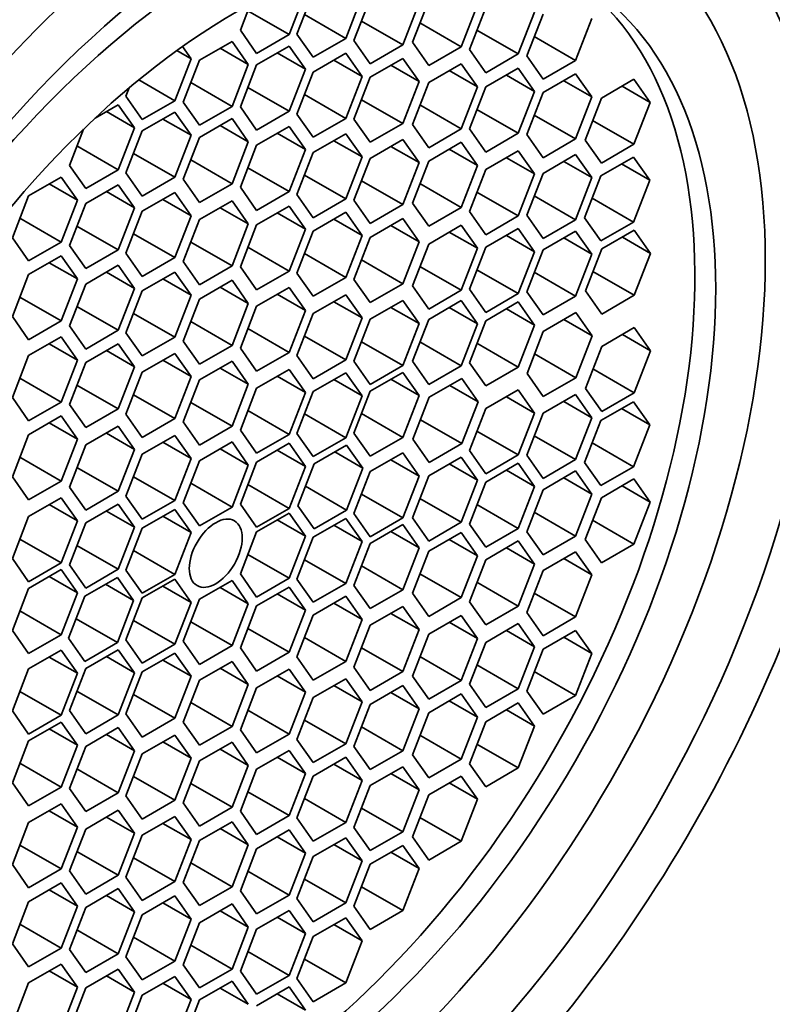
# Model space of a CAD drawing. Units: millimetres. Extents: x 0 to 1478, y 0 to 1758.
# Drawn here: x 1110 to 1119, y 550 to 562 of the extents above; entities that cross this region are included whole.
import ezdxf
from ezdxf import colors
from ezdxf.entities.mleader import LeaderData, LeaderLine
from ezdxf.math import Vec2, Vec3

# ---------------------------------------------------------------- set-up
doc = ezdxf.new("R2010")
doc.units = ezdxf.units.MM
doc.layers.add('DV6_Défaut', color=7, linetype='Continuous')
doc.layers.add('Défaut', color=7, linetype='Continuous')

# ---------------------------------------------------------------- blocks, each defined once
blk = doc.blocks.new('_DOT')
at = {"color": 0}
blk.add_line((0, 0), (-1, 0), dxfattribs=at)
at = {"color": 0, "const_width": 0.333}
blk.add_lwpolyline([(-0.1665, 0, 1), (0.1665, 0, 1)], format="xyb", close=True, dxfattribs=at)
blk = doc.blocks.new('SE5')
at = {"layer": 'DV6_Défaut', "color": 7, "linetype": 'Continuous', "lineweight": 35}
for p, q in [((1112.913, 561.842), (1113.117, 562.369)), ((1113.215, 562.375), (1113.01, 561.849)), ((1112.429, 562.229), (1112.301, 561.897)), ((1113.623, 561.795), (1113.827, 562.321)), ((1113.93, 562.295), (1113.726, 561.769)), ((1114.339, 561.714), (1114.543, 562.24)), ((1114.663, 562.272), (1114.459, 561.746)), ((1112.396, 562.141), (1112.913, 561.842)), ((1115.071, 561.691), (1115.275, 562.217)), ((1115.379, 562.181), (1115.175, 561.654)), ((1115.787, 561.6), (1115.991, 562.126)), ((1116.098, 562.101), (1115.894, 561.575)), ((1113.105, 562.093), (1113.623, 561.795)), ((1113.821, 562.013), (1114.339, 561.714)), ((1114.554, 561.99), (1115.071, 561.691)), ((1116.506, 561.52), (1116.71, 562.046)), ((1112.301, 561.897), (1112.505, 561.607)), ((1115.269, 561.899), (1115.787, 561.6)), ((1112.196, 561.758), (1111.788, 561.523)), ((1112.4, 561.468), (1112.196, 561.758)), ((1112.505, 561.607), (1112.913, 561.842)), ((1113.01, 561.849), (1113.215, 561.559)), ((1113.215, 561.559), (1113.623, 561.795)), ((1113.726, 561.769), (1113.93, 561.478)), ((1114.459, 561.746), (1114.663, 561.455)), ((1115.988, 561.819), (1116.506, 561.52)), ((1111.504, 561.643), (1111.683, 561.54)), ((1111.683, 561.54), (1111.575, 561.694)), ((1112.046, 561.672), (1112.4, 561.468)), ((1112.913, 561.698), (1112.505, 561.463)), ((1112.764, 561.612), (1113.117, 561.408)), ((1113.117, 561.408), (1112.913, 561.698)), ((1113.623, 561.608), (1113.215, 561.372)), ((1113.827, 561.317), (1113.623, 561.608)), ((1113.93, 561.478), (1114.339, 561.714)), ((1114.663, 561.455), (1115.071, 561.691)), ((1115.175, 561.654), (1115.379, 561.364)), ((1111.479, 561.014), (1111.683, 561.54)), ((1111.788, 561.523), (1111.584, 560.996)), ((1113.473, 561.521), (1113.827, 561.317)), ((1114.339, 561.544), (1113.93, 561.308)), ((1114.543, 561.253), (1114.339, 561.544)), ((1115.379, 561.364), (1115.787, 561.6)), ((1115.894, 561.575), (1116.098, 561.284)), ((1116.098, 561.284), (1116.506, 561.52)), ((1112.196, 560.942), (1112.4, 561.468)), ((1112.505, 561.463), (1112.301, 560.937)), ((1112.913, 560.882), (1113.117, 561.408)), ((1113.215, 561.372), (1113.01, 560.846)), ((1114.189, 561.458), (1114.543, 561.253)), ((1115.071, 561.478), (1114.663, 561.242)), ((1114.922, 561.391), (1115.275, 561.187)), ((1115.275, 561.187), (1115.071, 561.478)), ((1115.787, 561.422), (1115.379, 561.186)), ((1115.991, 561.131), (1115.787, 561.422)), ((1111.026, 561.275), (1111.479, 561.014)), ((1111.678, 561.241), (1112.196, 560.942)), ((1113.623, 560.791), (1113.827, 561.317)), ((1113.93, 561.308), (1113.726, 560.782)), ((1114.339, 560.727), (1114.543, 561.253)), ((1114.663, 561.242), (1114.459, 560.716)), ((1115.638, 561.335), (1115.991, 561.131)), ((1116.506, 561.351), (1116.098, 561.115)), ((1116.357, 561.265), (1116.71, 561.061)), ((1116.71, 561.061), (1116.506, 561.351)), ((1117.238, 561.283), (1116.83, 561.047)), ((1117.442, 560.993), (1117.238, 561.283)), ((1110.908, 561.177), (1110.866, 561.069)), ((1112.396, 561.181), (1112.913, 560.882)), ((1115.071, 560.661), (1115.275, 561.187)), ((1115.379, 561.186), (1115.175, 560.66)), ((1115.787, 560.605), (1115.991, 561.131)), ((1116.098, 561.115), (1115.894, 560.589)), ((1117.088, 561.197), (1117.442, 560.993)), ((1110.866, 561.069), (1111.07, 560.778)), ((1111.07, 560.778), (1111.479, 561.014)), ((1111.584, 560.996), (1111.788, 560.706)), ((1113.105, 561.09), (1113.623, 560.791)), ((1113.821, 561.026), (1114.339, 560.727)), ((1116.506, 560.535), (1116.71, 561.061)), ((1116.83, 561.047), (1116.625, 560.521)), ((1117.238, 560.467), (1117.442, 560.993)), ((1110.769, 560.963), (1110.478, 560.795)), ((1110.62, 560.877), (1110.973, 560.673)), ((1110.973, 560.673), (1110.769, 560.963)), ((1111.479, 560.87), (1111.07, 560.634)), ((1111.683, 560.58), (1111.479, 560.87)), ((1111.788, 560.706), (1112.196, 560.942)), ((1112.301, 560.937), (1112.505, 560.646)), ((1112.505, 560.646), (1112.913, 560.882)), ((1114.554, 560.96), (1115.071, 560.661)), ((1115.269, 560.904), (1115.787, 560.605)), ((1111.329, 560.784), (1111.683, 560.58)), ((1112.196, 560.79), (1111.788, 560.554)), ((1112.4, 560.499), (1112.196, 560.79)), ((1113.01, 560.846), (1113.215, 560.555)), ((1113.215, 560.555), (1113.623, 560.791)), ((1113.726, 560.782), (1113.93, 560.492)), ((1115.988, 560.834), (1116.506, 560.535)), ((1116.72, 560.765), (1117.238, 560.467)), ((1110.334, 560.658), (1110.157, 560.202)), ((1110.769, 560.147), (1110.973, 560.673)), ((1111.07, 560.634), (1110.866, 560.108)), ((1112.046, 560.703), (1112.4, 560.499)), ((1112.913, 560.691), (1112.505, 560.455)), ((1113.117, 560.401), (1112.913, 560.691)), ((1113.93, 560.492), (1114.339, 560.727)), ((1114.459, 560.716), (1114.663, 560.425)), ((1114.663, 560.425), (1115.071, 560.661)), ((1115.175, 560.66), (1115.379, 560.37)), ((1111.479, 560.054), (1111.683, 560.58)), ((1111.788, 560.554), (1111.584, 560.028)), ((1112.196, 559.973), (1112.4, 560.499)), ((1112.764, 560.605), (1113.117, 560.401)), ((1113.623, 560.599), (1113.215, 560.363)), ((1113.473, 560.512), (1113.827, 560.308)), ((1113.827, 560.308), (1113.623, 560.599)), ((1114.339, 560.527), (1113.93, 560.291)), ((1114.543, 560.237), (1114.339, 560.527)), ((1115.379, 560.37), (1115.787, 560.605)), ((1115.894, 560.589), (1116.098, 560.299)), ((1116.098, 560.299), (1116.506, 560.535)), ((1116.625, 560.521), (1116.83, 560.231)), ((1110.251, 560.446), (1110.769, 560.147)), ((1112.505, 560.455), (1112.301, 559.929)), ((1112.913, 559.875), (1113.117, 560.401)), ((1114.189, 560.441), (1114.543, 560.237)), ((1115.071, 560.492), (1114.663, 560.256)), ((1114.922, 560.406), (1115.275, 560.202)), ((1115.275, 560.202), (1115.071, 560.492)), ((1115.787, 560.386), (1115.379, 560.15)), ((1115.991, 560.095), (1115.787, 560.386)), ((1116.83, 560.231), (1117.238, 560.467)), ((1110.961, 560.353), (1111.479, 560.054)), ((1111.678, 560.272), (1112.196, 559.973)), ((1113.215, 560.363), (1113.01, 559.837)), ((1113.623, 559.782), (1113.827, 560.308)), ((1113.93, 560.291), (1113.726, 559.765)), ((1114.663, 560.256), (1114.459, 559.73)), ((1115.638, 560.299), (1115.991, 560.095)), ((1116.506, 560.339), (1116.098, 560.103)), ((1116.357, 560.253), (1116.71, 560.049)), ((1116.71, 560.049), (1116.506, 560.339)), ((1117.232, 560.307), (1116.823, 560.072)), ((1117.436, 560.017), (1117.232, 560.307)), ((1110.157, 560.202), (1110.361, 559.911)), ((1110.361, 559.911), (1110.769, 560.147)), ((1112.396, 560.173), (1112.913, 559.875)), ((1114.339, 559.711), (1114.543, 560.237)), ((1115.071, 559.676), (1115.275, 560.202)), ((1115.379, 560.15), (1115.175, 559.624)), ((1117.082, 560.221), (1117.436, 560.017)), ((1110.053, 560.056), (1109.645, 559.821)), ((1110.257, 559.766), (1110.053, 560.056)), ((1110.866, 560.108), (1111.07, 559.818)), ((1111.07, 559.818), (1111.479, 560.054)), ((1111.584, 560.028), (1111.788, 559.738)), ((1113.105, 560.081), (1113.623, 559.782)), ((1113.821, 560.009), (1114.339, 559.711)), ((1115.787, 559.569), (1115.991, 560.095)), ((1116.098, 560.103), (1115.894, 559.577)), ((1116.506, 559.522), (1116.71, 560.049)), ((1116.823, 560.072), (1116.619, 559.546)), ((1117.232, 559.491), (1117.436, 560.017)), ((1109.904, 559.97), (1110.257, 559.766)), ((1110.769, 559.96), (1110.361, 559.724)), ((1110.973, 559.67), (1110.769, 559.96)), ((1111.788, 559.738), (1112.196, 559.973)), ((1112.301, 559.929), (1112.505, 559.639)), ((1114.554, 559.975), (1115.071, 559.676)), ((1109.645, 559.821), (1109.441, 559.295)), ((1110.053, 559.24), (1110.257, 559.766)), ((1110.62, 559.874), (1110.973, 559.67)), ((1111.479, 559.863), (1111.07, 559.627)), ((1111.329, 559.776), (1111.683, 559.572)), ((1111.683, 559.572), (1111.479, 559.863)), ((1112.196, 559.759), (1111.788, 559.523)), ((1112.4, 559.468), (1112.196, 559.759)), ((1112.505, 559.639), (1112.913, 559.875)), ((1113.01, 559.837), (1113.215, 559.547)), ((1113.215, 559.547), (1113.623, 559.782)), ((1113.726, 559.765), (1113.93, 559.475)), ((1115.269, 559.868), (1115.787, 559.569)), ((1115.988, 559.821), (1116.506, 559.522)), ((1116.714, 559.79), (1117.232, 559.491)), ((1110.361, 559.724), (1110.157, 559.198)), ((1110.769, 559.143), (1110.973, 559.67)), ((1112.046, 559.672), (1112.4, 559.468)), ((1112.913, 559.693), (1112.505, 559.458)), ((1113.117, 559.403), (1112.913, 559.693)), ((1113.93, 559.475), (1114.339, 559.711)), ((1114.459, 559.73), (1114.663, 559.44)), ((1114.663, 559.44), (1115.071, 559.676)), ((1109.536, 559.539), (1110.053, 559.24)), ((1111.07, 559.627), (1110.866, 559.101)), ((1111.479, 559.046), (1111.683, 559.572)), ((1111.788, 559.523), (1111.584, 558.997)), ((1112.764, 559.607), (1113.117, 559.403)), ((1113.623, 559.615), (1113.215, 559.379)), ((1113.473, 559.528), (1113.827, 559.324)), ((1113.827, 559.324), (1113.623, 559.615)), ((1114.339, 559.535), (1113.93, 559.299)), ((1114.543, 559.244), (1114.339, 559.535)), ((1115.175, 559.624), (1115.379, 559.334)), ((1115.379, 559.334), (1115.787, 559.569)), ((1115.894, 559.577), (1116.098, 559.287)), ((1116.098, 559.287), (1116.506, 559.522)), ((1116.619, 559.546), (1116.823, 559.255)), ((1110.251, 559.442), (1110.769, 559.143)), ((1112.196, 558.942), (1112.4, 559.468)), ((1112.505, 559.458), (1112.301, 558.932)), ((1112.913, 558.877), (1113.117, 559.403)), ((1114.189, 559.449), (1114.543, 559.244)), ((1115.071, 559.453), (1114.663, 559.217)), ((1115.275, 559.163), (1115.071, 559.453)), ((1115.787, 559.411), (1115.379, 559.176)), ((1115.991, 559.121), (1115.787, 559.411)), ((1116.823, 559.255), (1117.232, 559.491)), ((1117.242, 559.39), (1116.834, 559.155)), ((1117.446, 559.1), (1117.242, 559.39)), ((1109.441, 559.295), (1109.645, 559.004)), ((1110.961, 559.345), (1111.479, 559.046)), ((1113.215, 559.379), (1113.01, 558.853)), ((1113.623, 558.798), (1113.827, 559.324)), ((1113.93, 559.299), (1113.726, 558.773)), ((1114.922, 559.367), (1115.275, 559.163)), ((1115.638, 559.325), (1115.991, 559.121)), ((1116.506, 559.38), (1116.098, 559.144)), ((1116.357, 559.294), (1116.71, 559.09)), ((1116.71, 559.09), (1116.506, 559.38)), ((1117.093, 559.304), (1117.446, 559.1)), ((1109.645, 559.004), (1110.053, 559.24)), ((1110.157, 559.198), (1110.361, 558.908)), ((1110.361, 558.908), (1110.769, 559.143)), ((1111.678, 559.241), (1112.196, 558.942)), ((1112.396, 559.176), (1112.913, 558.877)), ((1114.339, 558.718), (1114.543, 559.244)), ((1114.663, 559.217), (1114.459, 558.691)), ((1115.071, 558.637), (1115.275, 559.163)), ((1115.379, 559.176), (1115.175, 558.65)), ((1116.098, 559.144), (1115.894, 558.618)), ((1116.834, 559.155), (1116.63, 558.629)), ((1110.053, 559.07), (1109.645, 558.834)), ((1110.257, 558.779), (1110.053, 559.07)), ((1110.866, 559.101), (1111.07, 558.811)), ((1111.07, 558.811), (1111.479, 559.046)), ((1113.105, 559.097), (1113.623, 558.798)), ((1113.821, 559.017), (1114.339, 558.718)), ((1115.787, 558.595), (1115.991, 559.121)), ((1116.506, 558.564), (1116.71, 559.09)), ((1117.242, 558.574), (1117.446, 559.1)), ((1109.904, 558.983), (1110.257, 558.779)), ((1110.769, 558.951), (1110.361, 558.715)), ((1110.973, 558.661), (1110.769, 558.951)), ((1111.584, 558.997), (1111.788, 558.706)), ((1111.788, 558.706), (1112.196, 558.942)), ((1112.301, 558.932), (1112.505, 558.641)), ((1114.554, 558.935), (1115.071, 558.637)), ((1115.269, 558.894), (1115.787, 558.595)), ((1109.645, 558.834), (1109.441, 558.308)), ((1110.053, 558.253), (1110.257, 558.779)), ((1110.62, 558.865), (1110.973, 558.661)), ((1111.479, 558.865), (1111.07, 558.629)), ((1111.329, 558.779), (1111.683, 558.575)), ((1111.683, 558.575), (1111.479, 558.865)), ((1112.505, 558.641), (1112.913, 558.877)), ((1113.01, 558.853), (1113.215, 558.562)), ((1113.215, 558.562), (1113.623, 558.798)), ((1113.726, 558.773), (1113.93, 558.483)), ((1115.988, 558.863), (1116.506, 558.564)), ((1116.724, 558.873), (1117.242, 558.574)), ((1110.361, 558.715), (1110.157, 558.189)), ((1110.769, 558.135), (1110.973, 558.661)), ((1112.196, 558.762), (1111.788, 558.526)), ((1112.046, 558.676), (1112.4, 558.472)), ((1112.4, 558.472), (1112.196, 558.762)), ((1112.913, 558.673), (1112.505, 558.438)), ((1113.117, 558.383), (1112.913, 558.673)), ((1113.93, 558.483), (1114.339, 558.718)), ((1114.459, 558.691), (1114.663, 558.401)), ((1115.175, 558.65), (1115.379, 558.359)), ((1109.536, 558.552), (1110.053, 558.253)), ((1111.07, 558.629), (1110.866, 558.103)), ((1111.479, 558.048), (1111.683, 558.575)), ((1111.788, 558.526), (1111.584, 558)), ((1112.764, 558.587), (1113.117, 558.383)), ((1113.623, 558.58), (1113.215, 558.344)), ((1113.827, 558.29), (1113.623, 558.58)), ((1114.663, 558.401), (1115.071, 558.637)), ((1115.379, 558.359), (1115.787, 558.595)), ((1115.894, 558.618), (1116.098, 558.328)), ((1116.098, 558.328), (1116.506, 558.564)), ((1116.63, 558.629), (1116.834, 558.338)), ((1116.834, 558.338), (1117.242, 558.574)), ((1110.251, 558.433), (1110.769, 558.135)), ((1112.196, 557.946), (1112.4, 558.472)), ((1112.505, 558.438), (1112.301, 557.911)), ((1113.473, 558.494), (1113.827, 558.29)), ((1114.339, 558.509), (1113.93, 558.274)), ((1114.189, 558.423), (1114.543, 558.219)), ((1114.543, 558.219), (1114.339, 558.509)), ((1115.071, 558.508), (1114.663, 558.272)), ((1114.922, 558.421), (1115.275, 558.217)), ((1115.275, 558.217), (1115.071, 558.508)), ((1115.787, 558.491), (1115.379, 558.255)), ((1115.638, 558.404), (1115.991, 558.2)), ((1115.991, 558.2), (1115.787, 558.491)), ((1109.441, 558.308), (1109.645, 558.017)), ((1110.961, 558.347), (1111.479, 558.048)), ((1112.913, 557.857), (1113.117, 558.383)), ((1113.215, 558.344), (1113.01, 557.818)), ((1113.623, 557.763), (1113.827, 558.29)), ((1113.93, 558.274), (1113.726, 557.747)), ((1114.663, 558.272), (1114.459, 557.746)), ((1116.509, 558.357), (1116.101, 558.121)), ((1116.714, 558.066), (1116.509, 558.357)), ((1109.645, 558.017), (1110.053, 558.253)), ((1110.157, 558.189), (1110.361, 557.899)), ((1111.678, 558.245), (1112.196, 557.946)), ((1112.396, 558.156), (1112.913, 557.857)), ((1114.339, 557.693), (1114.543, 558.219)), ((1115.071, 557.691), (1115.275, 558.217)), ((1115.379, 558.255), (1115.175, 557.729)), ((1115.787, 557.674), (1115.991, 558.2)), ((1116.36, 558.27), (1116.714, 558.066)), ((1117.242, 558.169), (1116.834, 557.933)), ((1117.446, 557.879), (1117.242, 558.169)), ((1110.053, 558.053), (1109.645, 557.817)), ((1110.257, 557.762), (1110.053, 558.053)), ((1110.361, 557.899), (1110.769, 558.135)), ((1110.866, 558.103), (1111.07, 557.813)), ((1111.07, 557.813), (1111.479, 558.048)), ((1113.105, 558.062), (1113.623, 557.763)), ((1116.101, 558.121), (1115.897, 557.595)), ((1116.509, 557.54), (1116.714, 558.066)), ((1117.093, 558.083), (1117.446, 557.879)), ((1109.904, 557.967), (1110.257, 557.762)), ((1110.769, 557.967), (1110.361, 557.731)), ((1110.973, 557.676), (1110.769, 557.967)), ((1111.584, 558), (1111.788, 557.71)), ((1111.788, 557.71), (1112.196, 557.946)), ((1112.301, 557.911), (1112.505, 557.621)), ((1113.821, 557.992), (1114.339, 557.693)), ((1114.554, 557.99), (1115.071, 557.691)), ((1115.269, 557.973), (1115.787, 557.674)), ((1116.834, 557.933), (1116.63, 557.407)), ((1109.645, 557.817), (1109.441, 557.291)), ((1110.62, 557.881), (1110.973, 557.676)), ((1111.479, 557.845), (1111.07, 557.609)), ((1111.683, 557.555), (1111.479, 557.845)), ((1112.505, 557.621), (1112.913, 557.857)), ((1113.01, 557.818), (1113.215, 557.528)), ((1115.992, 557.839), (1116.509, 557.54)), ((1117.242, 557.353), (1117.446, 557.879)), ((1110.053, 557.236), (1110.257, 557.762)), ((1110.361, 557.731), (1110.157, 557.205)), ((1110.769, 557.15), (1110.973, 557.676)), ((1111.329, 557.759), (1111.683, 557.555)), ((1112.196, 557.748), (1111.788, 557.512)), ((1112.046, 557.662), (1112.4, 557.458)), ((1112.4, 557.458), (1112.196, 557.748)), ((1113.215, 557.528), (1113.623, 557.763)), ((1113.726, 557.747), (1113.93, 557.457)), ((1113.93, 557.457), (1114.339, 557.693)), ((1114.459, 557.746), (1114.663, 557.455)), ((1114.663, 557.455), (1115.071, 557.691)), ((1115.175, 557.729), (1115.379, 557.439)), ((1115.379, 557.439), (1115.787, 557.674)), ((1109.536, 557.535), (1110.053, 557.236)), ((1111.07, 557.609), (1110.866, 557.083)), ((1111.479, 557.028), (1111.683, 557.555)), ((1112.913, 557.645), (1112.505, 557.41)), ((1112.764, 557.559), (1113.117, 557.355)), ((1113.117, 557.355), (1112.913, 557.645)), ((1113.623, 557.603), (1113.215, 557.368)), ((1113.827, 557.313), (1113.623, 557.603)), ((1114.339, 557.608), (1113.93, 557.373)), ((1114.543, 557.318), (1114.339, 557.608)), ((1115.078, 557.531), (1114.67, 557.295)), ((1115.283, 557.24), (1115.078, 557.531)), ((1115.897, 557.595), (1116.101, 557.305)), ((1116.101, 557.305), (1116.509, 557.54)), ((1116.724, 557.651), (1117.242, 557.353)), ((1110.251, 557.449), (1110.769, 557.15)), ((1111.788, 557.512), (1111.584, 556.986)), ((1112.196, 556.932), (1112.4, 557.458)), ((1112.505, 557.41), (1112.301, 556.884)), ((1113.473, 557.517), (1113.827, 557.313)), ((1114.189, 557.522), (1114.543, 557.318)), ((1114.929, 557.444), (1115.283, 557.24)), ((1116.63, 557.407), (1116.834, 557.117)), ((1109.441, 557.291), (1109.645, 557.001)), ((1110.961, 557.327), (1111.479, 557.028)), ((1112.913, 556.829), (1113.117, 557.355)), ((1113.215, 557.368), (1113.01, 556.842)), ((1113.623, 556.787), (1113.827, 557.313)), ((1113.93, 557.373), (1113.726, 556.847)), ((1114.339, 556.792), (1114.543, 557.318)), ((1114.67, 557.295), (1114.466, 556.769)), ((1115.787, 557.389), (1115.379, 557.153)), ((1115.638, 557.302), (1115.991, 557.098)), ((1115.991, 557.098), (1115.787, 557.389)), ((1116.506, 557.329), (1116.098, 557.094)), ((1116.71, 557.039), (1116.506, 557.329)), ((1116.834, 557.117), (1117.242, 557.353)), ((1109.645, 557.001), (1110.053, 557.236)), ((1110.157, 557.205), (1110.361, 556.915)), ((1111.678, 557.231), (1112.196, 556.932)), ((1115.078, 556.714), (1115.283, 557.24)), ((1116.357, 557.243), (1116.71, 557.039)), ((1117.232, 557.24), (1116.823, 557.004)), ((1117.436, 556.95), (1117.232, 557.24)), ((1110.053, 557.061), (1109.645, 556.825)), ((1110.257, 556.77), (1110.053, 557.061)), ((1110.361, 556.915), (1110.769, 557.15)), ((1110.866, 557.083), (1111.07, 556.793)), ((1112.396, 557.128), (1112.913, 556.829)), ((1113.105, 557.086), (1113.623, 556.787)), ((1113.821, 557.091), (1114.339, 556.792)), ((1115.379, 557.153), (1115.175, 556.627)), ((1115.787, 556.572), (1115.991, 557.098)), ((1116.098, 557.094), (1115.894, 556.568)), ((1116.506, 556.513), (1116.71, 557.039)), ((1117.082, 557.154), (1117.436, 556.95)), ((1109.904, 556.974), (1110.257, 556.77)), ((1110.769, 556.932), (1110.361, 556.697)), ((1110.973, 556.642), (1110.769, 556.932)), ((1111.07, 556.793), (1111.479, 557.028)), ((1111.584, 556.986), (1111.788, 556.696)), ((1111.788, 556.696), (1112.196, 556.932)), ((1114.561, 557.013), (1115.078, 556.714)), ((1116.823, 557.004), (1116.619, 556.478)), ((1117.232, 556.423), (1117.436, 556.95)), ((1109.645, 556.825), (1109.441, 556.299)), ((1110.62, 556.846), (1110.973, 556.642)), ((1111.479, 556.817), (1111.07, 556.581)), ((1111.683, 556.527), (1111.479, 556.817)), ((1112.301, 556.884), (1112.505, 556.593)), ((1112.505, 556.593), (1112.913, 556.829)), ((1113.01, 556.842), (1113.215, 556.551)), ((1113.726, 556.847), (1113.93, 556.556)), ((1113.93, 556.556), (1114.339, 556.792)), ((1115.269, 556.871), (1115.787, 556.572)), ((1115.988, 556.812), (1116.506, 556.513)), ((1110.053, 556.244), (1110.257, 556.77)), ((1110.361, 556.697), (1110.157, 556.17)), ((1111.329, 556.731), (1111.683, 556.527)), ((1112.196, 556.735), (1111.788, 556.499)), ((1112.4, 556.444), (1112.196, 556.735)), ((1112.913, 556.718), (1112.505, 556.482)), ((1113.117, 556.428), (1112.913, 556.718)), ((1113.215, 556.551), (1113.623, 556.787)), ((1113.633, 556.696), (1113.225, 556.461)), ((1113.837, 556.406), (1113.633, 556.696)), ((1114.466, 556.769), (1114.67, 556.478)), ((1114.67, 556.478), (1115.078, 556.714)), ((1116.714, 556.722), (1117.232, 556.423)), ((1109.536, 556.543), (1110.053, 556.244)), ((1110.769, 556.116), (1110.973, 556.642)), ((1111.07, 556.581), (1110.866, 556.055)), ((1112.046, 556.649), (1112.4, 556.444)), ((1112.764, 556.632), (1113.117, 556.428)), ((1113.484, 556.61), (1113.837, 556.406)), ((1114.339, 556.598), (1113.93, 556.363)), ((1114.543, 556.308), (1114.339, 556.598)), ((1115.071, 556.545), (1114.663, 556.309)), ((1115.275, 556.255), (1115.071, 556.545)), ((1115.175, 556.627), (1115.379, 556.336)), ((1115.379, 556.336), (1115.787, 556.572)), ((1115.894, 556.568), (1116.098, 556.277)), ((1111.479, 556.001), (1111.683, 556.527)), ((1111.788, 556.499), (1111.584, 555.973)), ((1112.196, 555.918), (1112.4, 556.444)), ((1112.505, 556.482), (1112.301, 555.956)), ((1112.913, 555.902), (1113.117, 556.428)), ((1113.225, 556.461), (1113.021, 555.934)), ((1114.189, 556.512), (1114.543, 556.308)), ((1114.922, 556.459), (1115.275, 556.255)), ((1115.787, 556.468), (1115.379, 556.232)), ((1115.991, 556.177), (1115.787, 556.468)), ((1116.098, 556.277), (1116.506, 556.513)), ((1116.619, 556.478), (1116.823, 556.188)), ((1116.823, 556.188), (1117.232, 556.423)), ((1109.441, 556.299), (1109.645, 556.008)), ((1110.251, 556.415), (1110.769, 556.116)), ((1110.961, 556.299), (1111.479, 556.001)), ((1113.633, 555.88), (1113.837, 556.406)), ((1113.93, 556.363), (1113.726, 555.837)), ((1114.339, 555.782), (1114.543, 556.308)), ((1114.663, 556.309), (1114.459, 555.783)), ((1115.638, 556.382), (1115.991, 556.177)), ((1116.506, 556.371), (1116.098, 556.135)), ((1116.71, 556.08), (1116.506, 556.371)), ((1109.645, 556.008), (1110.053, 556.244)), ((1111.678, 556.217), (1112.196, 555.918)), ((1112.396, 556.2), (1112.913, 555.902)), ((1113.116, 556.179), (1113.633, 555.88)), ((1115.071, 555.729), (1115.275, 556.255)), ((1115.379, 556.232), (1115.175, 555.706)), ((1115.787, 555.651), (1115.991, 556.177)), ((1116.357, 556.284), (1116.71, 556.08)), ((1117.238, 556.271), (1116.83, 556.036)), ((1117.088, 556.185), (1117.442, 555.981)), ((1117.442, 555.981), (1117.238, 556.271)), ((1110.157, 556.17), (1110.361, 555.88)), ((1110.361, 555.88), (1110.769, 556.116)), ((1110.866, 556.055), (1111.07, 555.765)), ((1113.821, 556.081), (1114.339, 555.782)), ((1116.098, 556.135), (1115.894, 555.609)), ((1116.506, 555.554), (1116.71, 556.08)), ((1110.053, 556.035), (1109.645, 555.799)), ((1109.904, 555.949), (1110.257, 555.745)), ((1110.257, 555.745), (1110.053, 556.035)), ((1110.769, 555.956), (1110.361, 555.72)), ((1110.973, 555.665), (1110.769, 555.956)), ((1111.07, 555.765), (1111.479, 556.001)), ((1111.584, 555.973), (1111.788, 555.683)), ((1112.301, 555.956), (1112.505, 555.666)), ((1113.021, 555.934), (1113.225, 555.644)), ((1114.554, 556.028), (1115.071, 555.729)), ((1115.269, 555.95), (1115.787, 555.651)), ((1116.83, 556.036), (1116.625, 555.51)), ((1117.238, 555.455), (1117.442, 555.981)), ((1110.62, 555.869), (1110.973, 555.665)), ((1111.479, 555.89), (1111.07, 555.654)), ((1111.329, 555.803), (1111.683, 555.599)), ((1111.683, 555.599), (1111.479, 555.89)), ((1111.788, 555.683), (1112.196, 555.918)), ((1112.505, 555.666), (1112.913, 555.902)), ((1112.913, 555.843), (1112.505, 555.607)), ((1113.117, 555.553), (1112.913, 555.843)), ((1113.225, 555.644), (1113.633, 555.88)), ((1113.726, 555.837), (1113.93, 555.546)), ((1115.988, 555.853), (1116.506, 555.554)), ((1109.645, 555.799), (1109.441, 555.273)), ((1110.053, 555.219), (1110.257, 555.745)), ((1110.361, 555.72), (1110.157, 555.194)), ((1112.764, 555.757), (1113.117, 555.553)), ((1113.623, 555.777), (1113.215, 555.541)), ((1113.473, 555.691), (1113.827, 555.487)), ((1113.827, 555.487), (1113.623, 555.777)), ((1113.93, 555.546), (1114.339, 555.782)), ((1114.339, 555.698), (1113.93, 555.462)), ((1114.543, 555.407), (1114.339, 555.698)), ((1114.459, 555.783), (1114.663, 555.493)), ((1114.663, 555.493), (1115.071, 555.729)), ((1115.175, 555.706), (1115.379, 555.416)), ((1116.72, 555.754), (1117.238, 555.455)), ((1110.769, 555.139), (1110.973, 555.665)), ((1111.07, 555.654), (1110.866, 555.128)), ((1111.479, 555.073), (1111.683, 555.599)), ((1112.505, 555.607), (1112.301, 555.081)), ((1114.189, 555.611), (1114.543, 555.407)), ((1115.071, 555.6), (1114.663, 555.364)), ((1115.275, 555.309), (1115.071, 555.6)), ((1115.379, 555.416), (1115.787, 555.651)), ((1115.894, 555.609), (1116.098, 555.318)), ((1109.536, 555.517), (1110.053, 555.219)), ((1110.251, 555.438), (1110.769, 555.139)), ((1112.913, 555.026), (1113.117, 555.553)), ((1113.215, 555.541), (1113.01, 555.015)), ((1113.623, 554.96), (1113.827, 555.487)), ((1113.93, 555.462), (1113.726, 554.936)), ((1114.922, 555.513), (1115.275, 555.309)), ((1115.787, 555.494), (1115.379, 555.258)), ((1115.991, 555.203), (1115.787, 555.494)), ((1116.098, 555.318), (1116.506, 555.554)), ((1116.625, 555.51), (1116.83, 555.219)), ((1116.83, 555.219), (1117.238, 555.455)), ((1110.961, 555.372), (1111.479, 555.073)), ((1112.396, 555.325), (1112.913, 555.026)), ((1114.339, 554.881), (1114.543, 555.407)), ((1114.663, 555.364), (1114.459, 554.838)), ((1115.071, 554.783), (1115.275, 555.309)), ((1115.638, 555.407), (1115.991, 555.203)), ((1116.506, 555.358), (1116.098, 555.123)), ((1116.71, 555.068), (1116.506, 555.358)), ((1109.441, 555.273), (1109.645, 554.983)), ((1109.645, 554.983), (1110.053, 555.219)), ((1110.157, 555.194), (1110.361, 554.903)), ((1113.105, 555.259), (1113.623, 554.96)), ((1115.379, 555.258), (1115.175, 554.732)), ((1115.787, 554.677), (1115.991, 555.203)), ((1116.357, 555.272), (1116.71, 555.068)), ((1110.053, 555.134), (1109.645, 554.898)), ((1110.257, 554.844), (1110.053, 555.134)), ((1110.361, 554.903), (1110.769, 555.139)), ((1110.866, 555.128), (1111.07, 554.838)), ((1111.07, 554.838), (1111.479, 555.073)), ((1112.301, 555.081), (1112.505, 554.791)), ((1113.821, 555.18), (1114.339, 554.881)), ((1114.554, 555.082), (1115.071, 554.783)), ((1116.098, 555.123), (1115.894, 554.597)), ((1116.506, 554.542), (1116.71, 555.068)), ((1109.904, 555.048), (1110.257, 554.844)), ((1110.758, 555.036), (1110.35, 554.801)), ((1110.609, 554.95), (1110.962, 554.746)), ((1110.962, 554.746), (1110.758, 555.036)), ((1111.479, 555.015), (1111.07, 554.779)), ((1111.683, 554.724), (1111.479, 555.015)), ((1112.196, 554.998), (1111.788, 554.762)), ((1112.4, 554.707), (1112.196, 554.998)), ((1112.505, 554.791), (1112.913, 555.026)), ((1113.01, 555.015), (1113.215, 554.725)), ((1113.215, 554.725), (1113.623, 554.96)), ((1115.269, 554.976), (1115.787, 554.677)), ((1109.645, 554.898), (1109.441, 554.372)), ((1110.053, 554.318), (1110.257, 554.844)), ((1111.329, 554.928), (1111.683, 554.724)), ((1112.046, 554.912), (1112.4, 554.707)), ((1112.913, 554.916), (1112.505, 554.68)), ((1112.764, 554.829), (1113.117, 554.625)), ((1113.117, 554.625), (1112.913, 554.916)), ((1113.726, 554.936), (1113.93, 554.645)), ((1113.93, 554.645), (1114.339, 554.881)), ((1114.459, 554.838), (1114.663, 554.548)), ((1115.988, 554.841), (1116.506, 554.542)), ((1110.35, 554.801), (1110.146, 554.275)), ((1110.758, 554.22), (1110.962, 554.746)), ((1111.07, 554.779), (1110.866, 554.253)), ((1111.479, 554.198), (1111.683, 554.724)), ((1111.788, 554.762), (1111.584, 554.236)), ((1112.196, 554.181), (1112.4, 554.707)), ((1113.623, 554.8), (1113.215, 554.565)), ((1113.473, 554.714), (1113.827, 554.51)), ((1113.827, 554.51), (1113.623, 554.8)), ((1114.663, 554.548), (1115.071, 554.783)), ((1115.175, 554.732), (1115.379, 554.441)), ((1109.536, 554.617), (1110.053, 554.318)), ((1112.505, 554.68), (1112.301, 554.154)), ((1112.913, 554.099), (1113.117, 554.625)), ((1114.339, 554.672), (1113.93, 554.436)), ((1114.189, 554.586), (1114.543, 554.382)), ((1114.543, 554.382), (1114.339, 554.672)), ((1115.379, 554.441), (1115.787, 554.677)), ((1115.894, 554.597), (1116.098, 554.306)), ((1110.241, 554.519), (1110.758, 554.22)), ((1110.961, 554.497), (1111.479, 554.198)), ((1111.678, 554.48), (1112.196, 554.181)), ((1113.215, 554.565), (1113.01, 554.039)), ((1113.623, 553.984), (1113.827, 554.51)), ((1115.071, 554.561), (1114.663, 554.325)), ((1114.922, 554.474), (1115.275, 554.27)), ((1115.275, 554.27), (1115.071, 554.561)), ((1115.787, 554.458), (1115.379, 554.222)), ((1115.991, 554.167), (1115.787, 554.458)), ((1116.098, 554.306), (1116.506, 554.542)), ((1109.441, 554.372), (1109.645, 554.082)), ((1112.396, 554.398), (1112.913, 554.099)), ((1113.93, 554.436), (1113.726, 553.91)), ((1114.339, 553.855), (1114.543, 554.382)), ((1114.663, 554.325), (1114.459, 553.799)), ((1115.638, 554.371), (1115.991, 554.167)), ((1116.506, 554.373), (1116.098, 554.137)), ((1116.71, 554.082), (1116.506, 554.373)), ((1109.645, 554.082), (1110.053, 554.318)), ((1110.146, 554.275), (1110.35, 553.984)), ((1110.35, 553.984), (1110.758, 554.22)), ((1110.866, 554.253), (1111.07, 553.962)), ((1111.07, 553.962), (1111.479, 554.198)), ((1111.584, 554.236), (1111.788, 553.946)), ((1113.105, 554.283), (1113.623, 553.984)), ((1115.071, 553.744), (1115.275, 554.27)), ((1115.379, 554.222), (1115.175, 553.696)), ((1116.357, 554.287), (1116.71, 554.082)), ((1110.053, 554.124), (1109.645, 553.889)), ((1110.257, 553.834), (1110.053, 554.124)), ((1110.769, 554.129), (1110.361, 553.894)), ((1110.973, 553.839), (1110.769, 554.129)), ((1111.479, 554.087), (1111.07, 553.852)), ((1111.683, 553.797), (1111.479, 554.087)), ((1111.788, 553.946), (1112.196, 554.181)), ((1112.301, 554.154), (1112.505, 553.863)), ((1112.505, 553.863), (1112.913, 554.099)), ((1113.821, 554.154), (1114.339, 553.855)), ((1115.787, 553.641), (1115.991, 554.167)), ((1116.098, 554.137), (1115.894, 553.611)), ((1116.506, 553.556), (1116.71, 554.082)), ((1109.904, 554.038), (1110.257, 553.834)), ((1110.62, 554.043), (1110.973, 553.839)), ((1111.329, 554.001), (1111.683, 553.797)), ((1112.196, 553.984), (1111.788, 553.749)), ((1112.4, 553.694), (1112.196, 553.984)), ((1113.01, 554.039), (1113.215, 553.748)), ((1113.215, 553.748), (1113.623, 553.984)), ((1114.554, 554.043), (1115.071, 553.744)), ((1109.645, 553.889), (1109.441, 553.362)), ((1110.053, 553.308), (1110.257, 553.834)), ((1110.361, 553.894), (1110.157, 553.367)), ((1110.769, 553.313), (1110.973, 553.839)), ((1111.07, 553.852), (1110.866, 553.325)), ((1112.046, 553.898), (1112.4, 553.694)), ((1112.913, 553.888), (1112.505, 553.652)), ((1113.117, 553.597), (1112.913, 553.888)), ((1113.726, 553.91), (1113.93, 553.62)), ((1113.93, 553.62), (1114.339, 553.855)), ((1115.269, 553.94), (1115.787, 553.641)), ((1115.988, 553.855), (1116.506, 553.556)), ((1111.479, 553.271), (1111.683, 553.797)), ((1111.788, 553.749), (1111.584, 553.223)), ((1112.764, 553.801), (1113.117, 553.597)), ((1113.623, 553.766), (1113.215, 553.53)), ((1113.827, 553.475), (1113.623, 553.766)), ((1114.459, 553.799), (1114.663, 553.508)), ((1114.663, 553.508), (1115.071, 553.744)), ((1109.536, 553.607), (1110.053, 553.308)), ((1110.251, 553.612), (1110.769, 553.313)), ((1112.196, 553.168), (1112.4, 553.694)), ((1112.505, 553.652), (1112.301, 553.126)), ((1112.913, 553.071), (1113.117, 553.597)), ((1113.473, 553.68), (1113.827, 553.475)), ((1114.339, 553.68), (1113.93, 553.444)), ((1114.189, 553.594), (1114.543, 553.389)), ((1114.543, 553.389), (1114.339, 553.68)), ((1115.175, 553.696), (1115.379, 553.405)), ((1115.379, 553.405), (1115.787, 553.641)), ((1115.894, 553.611), (1116.098, 553.321)), ((1110.961, 553.57), (1111.479, 553.271)), ((1111.678, 553.467), (1112.196, 553.168)), ((1113.215, 553.53), (1113.01, 553.004)), ((1113.623, 552.949), (1113.827, 553.475)), ((1115.071, 553.575), (1114.663, 553.34)), ((1114.922, 553.489), (1115.275, 553.285)), ((1115.275, 553.285), (1115.071, 553.575)), ((1115.787, 553.463), (1115.379, 553.227)), ((1115.991, 553.173), (1115.787, 553.463)), ((1116.098, 553.321), (1116.506, 553.556)), ((1109.441, 553.362), (1109.645, 553.072)), ((1110.157, 553.367), (1110.361, 553.077)), ((1112.396, 553.37), (1112.913, 553.071)), ((1113.93, 553.444), (1113.726, 552.918)), ((1114.339, 552.863), (1114.543, 553.389)), ((1114.663, 553.34), (1114.459, 552.813)), ((1115.638, 553.377), (1115.991, 553.173)), ((1109.645, 553.072), (1110.053, 553.308)), ((1110.053, 553.223), (1109.645, 552.988)), ((1110.257, 552.933), (1110.053, 553.223)), ((1110.361, 553.077), (1110.769, 553.313)), ((1110.866, 553.325), (1111.07, 553.035)), ((1111.07, 553.035), (1111.479, 553.271)), ((1111.584, 553.223), (1111.788, 552.932)), ((1113.105, 553.248), (1113.623, 552.949)), ((1115.071, 552.759), (1115.275, 553.285)), ((1115.379, 553.227), (1115.175, 552.701)), ((1109.904, 553.137), (1110.257, 552.933)), ((1110.769, 553.153), (1110.361, 552.917)), ((1110.973, 552.862), (1110.769, 553.153)), ((1111.788, 552.932), (1112.196, 553.168)), ((1112.301, 553.126), (1112.505, 552.836)), ((1113.821, 553.162), (1114.339, 552.863)), ((1115.787, 552.647), (1115.991, 553.173)), ((1109.645, 552.988), (1109.441, 552.462)), ((1110.62, 553.066), (1110.973, 552.862)), ((1111.479, 553.059), (1111.07, 552.824)), ((1111.329, 552.973), (1111.683, 552.769)), ((1111.683, 552.769), (1111.479, 553.059)), ((1112.196, 552.97), (1111.788, 552.735)), ((1112.4, 552.68), (1112.196, 552.97)), ((1112.505, 552.836), (1112.913, 553.071)), ((1113.01, 553.004), (1113.215, 552.714)), ((1114.554, 553.058), (1115.071, 552.759)), ((1110.053, 552.407), (1110.257, 552.933)), ((1110.361, 552.917), (1110.157, 552.391)), ((1110.769, 552.336), (1110.973, 552.862)), ((1112.046, 552.884), (1112.4, 552.68)), ((1112.913, 552.868), (1112.505, 552.632)), ((1113.117, 552.577), (1112.913, 552.868)), ((1113.215, 552.714), (1113.623, 552.949)), ((1113.726, 552.918), (1113.93, 552.628)), ((1113.93, 552.628), (1114.339, 552.863)), ((1115.269, 552.945), (1115.787, 552.647)), ((1111.07, 552.824), (1110.866, 552.298)), ((1111.479, 552.243), (1111.683, 552.769)), ((1111.788, 552.735), (1111.584, 552.209)), ((1112.764, 552.781), (1113.117, 552.577)), ((1113.623, 552.782), (1113.215, 552.546)), ((1113.827, 552.491), (1113.623, 552.782)), ((1114.459, 552.813), (1114.663, 552.523)), ((1114.663, 552.523), (1115.071, 552.759)), ((1109.536, 552.706), (1110.053, 552.407)), ((1110.251, 552.635), (1110.769, 552.336)), ((1112.196, 552.154), (1112.4, 552.68)), ((1112.505, 552.632), (1112.301, 552.106)), ((1113.473, 552.695), (1113.827, 552.491)), ((1114.339, 552.663), (1113.93, 552.427)), ((1114.543, 552.373), (1114.339, 552.663)), ((1115.175, 552.701), (1115.379, 552.411)), ((1115.379, 552.411), (1115.787, 552.647)), ((1110.961, 552.542), (1111.479, 552.243)), ((1112.913, 552.051), (1113.117, 552.577)), ((1113.215, 552.546), (1113.01, 552.02)), ((1113.623, 551.965), (1113.827, 552.491)), ((1114.189, 552.577), (1114.543, 552.373)), ((1115.071, 552.545), (1114.663, 552.309)), ((1115.275, 552.255), (1115.071, 552.545)), ((1109.441, 552.462), (1109.645, 552.171)), ((1109.645, 552.171), (1110.053, 552.407)), ((1110.157, 552.391), (1110.361, 552.1)), ((1111.678, 552.453), (1112.196, 552.154)), ((1112.396, 552.35), (1112.913, 552.051)), ((1113.93, 552.427), (1113.726, 551.901)), ((1114.339, 551.846), (1114.543, 552.373)), ((1114.922, 552.459), (1115.275, 552.255)), ((1110.361, 552.1), (1110.769, 552.336)), ((1110.866, 552.298), (1111.07, 552.007)), ((1111.07, 552.007), (1111.479, 552.243)), ((1113.105, 552.264), (1113.623, 551.965)), ((1114.663, 552.309), (1114.459, 551.783)), ((1115.071, 551.729), (1115.275, 552.255)), ((1110.053, 552.198), (1109.645, 551.962)), ((1109.904, 552.111), (1110.257, 551.907)), ((1110.257, 551.907), (1110.053, 552.198)), ((1110.769, 552.118), (1110.361, 551.882)), ((1110.973, 551.828), (1110.769, 552.118)), ((1111.584, 552.209), (1111.788, 551.918)), ((1111.788, 551.918), (1112.196, 552.154)), ((1112.301, 552.106), (1112.505, 551.815)), ((1113.821, 552.145), (1114.339, 551.846)), ((1110.62, 552.032), (1110.973, 551.828)), ((1111.479, 552.039), (1111.07, 551.804)), ((1111.683, 551.749), (1111.479, 552.039)), ((1112.505, 551.815), (1112.913, 552.051)), ((1113.01, 552.02), (1113.215, 551.729)), ((1114.554, 552.028), (1115.071, 551.729)), ((1109.645, 551.962), (1109.441, 551.436)), ((1110.053, 551.381), (1110.257, 551.907)), ((1110.361, 551.882), (1110.157, 551.356)), ((1111.329, 551.953), (1111.683, 551.749)), ((1112.196, 551.974), (1111.788, 551.738)), ((1112.046, 551.888), (1112.4, 551.684)), ((1112.4, 551.684), (1112.196, 551.974)), ((1112.913, 551.87), (1112.505, 551.634)), ((1113.117, 551.579), (1112.913, 551.87)), ((1113.215, 551.729), (1113.623, 551.965)), ((1113.726, 551.901), (1113.93, 551.611)), ((1110.769, 551.302), (1110.973, 551.828)), ((1111.07, 551.804), (1110.866, 551.278)), ((1111.479, 551.223), (1111.683, 551.749)), ((1111.788, 551.738), (1111.584, 551.212)), ((1112.764, 551.784), (1113.117, 551.579)), ((1113.623, 551.773), (1113.215, 551.537)), ((1113.827, 551.482), (1113.623, 551.773)), ((1113.93, 551.611), (1114.339, 551.846)), ((1114.459, 551.783), (1114.663, 551.493)), ((1114.663, 551.493), (1115.071, 551.729)), ((1109.536, 551.68), (1110.053, 551.381)), ((1112.196, 551.158), (1112.4, 551.684)), ((1112.505, 551.634), (1112.301, 551.108)), ((1113.473, 551.686), (1113.827, 551.482)), ((1114.339, 551.676), (1113.93, 551.441)), ((1114.543, 551.386), (1114.339, 551.676)), ((1110.251, 551.6), (1110.769, 551.302)), ((1110.961, 551.522), (1111.479, 551.223)), ((1112.913, 551.053), (1113.117, 551.579)), ((1113.215, 551.537), (1113.01, 551.011)), ((1113.623, 550.956), (1113.827, 551.482)), ((1114.189, 551.59), (1114.543, 551.386)), ((1109.441, 551.436), (1109.645, 551.146)), ((1109.645, 551.146), (1110.053, 551.381)), ((1111.678, 551.456), (1112.196, 551.158)), ((1113.93, 551.441), (1113.726, 550.914)), ((1114.339, 550.86), (1114.543, 551.386)), ((1110.157, 551.356), (1110.361, 551.066)), ((1110.361, 551.066), (1110.769, 551.302)), ((1110.866, 551.278), (1111.07, 550.987)), ((1112.396, 551.352), (1112.913, 551.053)), ((1113.105, 551.255), (1113.623, 550.956)), ((1110.053, 551.206), (1109.645, 550.97)), ((1109.904, 551.119), (1110.257, 550.915)), ((1110.257, 550.915), (1110.053, 551.206)), ((1110.769, 551.134), (1110.361, 550.898)), ((1110.973, 550.843), (1110.769, 551.134)), ((1111.07, 550.987), (1111.479, 551.223)), ((1111.584, 551.212), (1111.788, 550.922)), ((1111.788, 550.922), (1112.196, 551.158)), ((1113.821, 551.159), (1114.339, 550.86)), ((1110.62, 551.048), (1110.973, 550.843)), ((1111.479, 551.042), (1111.07, 550.806)), ((1111.683, 550.751), (1111.479, 551.042)), ((1112.301, 551.108), (1112.505, 550.818)), ((1112.505, 550.818), (1112.913, 551.053)), ((1113.01, 551.011), (1113.215, 550.72)), ((1109.645, 550.97), (1109.441, 550.444)), ((1110.053, 550.389), (1110.257, 550.915)), ((1110.361, 550.898), (1110.157, 550.372)), ((1111.329, 550.955), (1111.683, 550.751)), ((1112.196, 550.943), (1111.788, 550.707)), ((1112.4, 550.652), (1112.196, 550.943)), ((1113.215, 550.72), (1113.623, 550.956)), ((1113.726, 550.914), (1113.93, 550.624)), ((1110.769, 550.317), (1110.973, 550.843)), ((1111.07, 550.806), (1110.866, 550.28)), ((1111.479, 550.225), (1111.683, 550.751)), ((1112.046, 550.857), (1112.4, 550.652)), ((1112.913, 550.862), (1112.505, 550.627)), ((1112.764, 550.776), (1113.117, 550.572)), ((1113.117, 550.572), (1112.913, 550.862)), ((1113.623, 550.769), (1113.215, 550.534)), ((1113.827, 550.479), (1113.623, 550.769)), ((1113.93, 550.624), (1114.339, 550.86)), ((1109.536, 550.688), (1110.053, 550.389)), ((1111.788, 550.707), (1111.584, 550.181)), ((1112.196, 550.126), (1112.4, 550.652)), ((1112.505, 550.627), (1112.301, 550.101)), ((1113.473, 550.683), (1113.827, 550.479)), ((1110.251, 550.616), (1110.769, 550.317)), ((1110.961, 550.524), (1111.479, 550.225)), ((1112.913, 550.046), (1113.117, 550.572)), ((1113.215, 550.534), (1113.01, 550.007)), ((1109.441, 550.444), (1109.645, 550.153)), ((1109.645, 550.153), (1110.053, 550.389)), ((1110.157, 550.372), (1110.361, 550.082)), ((1111.678, 550.425), (1112.196, 550.126)), ((1113.623, 549.953), (1113.827, 550.479)), ((1110.361, 550.082), (1110.769, 550.317)), ((1110.866, 550.28), (1111.07, 549.989)), ((1112.396, 550.345), (1112.913, 550.046)), ((1113.105, 550.252), (1113.623, 549.953)), ((1110.053, 550.189), (1109.645, 549.953)), ((1110.257, 549.898), (1110.053, 550.189)), ((1110.769, 550.125), (1110.361, 549.889)), ((1110.973, 549.835), (1110.769, 550.125)), ((1111.07, 549.989), (1111.479, 550.225)), ((1111.584, 550.181), (1111.788, 549.891)), ((1111.788, 549.891), (1112.196, 550.126)), ((1109.904, 550.102), (1110.257, 549.898)), ((1110.62, 550.039), (1110.973, 549.835)), ((1111.479, 550.034), (1111.07, 549.798)), ((1111.683, 549.744), (1111.479, 550.034)), ((1112.301, 550.101), (1112.505, 549.81)), ((1112.505, 549.81), (1112.913, 550.046)), ((1113.01, 550.007), (1113.215, 549.717)), ((1109.645, 549.953), (1109.441, 549.427)), ((1110.053, 549.372), (1110.257, 549.898)), ((1110.361, 549.889), (1110.157, 549.363)), ((1111.329, 549.948), (1111.683, 549.744)), ((1112.196, 549.974), (1111.788, 549.739)), ((1112.046, 549.888), (1112.4, 549.684)), ((1112.4, 549.684), (1112.196, 549.974)), ((1112.913, 549.902), (1112.505, 549.666)), ((1113.117, 549.612), (1112.913, 549.902)), ((1113.215, 549.717), (1113.623, 549.953)), ((1110.769, 549.308), (1110.973, 549.835)), ((1111.07, 549.798), (1110.866, 549.272)), ((1112.764, 549.816), (1113.117, 549.612)), ((1111.479, 549.218), (1111.683, 549.744)), ((1111.788, 549.739), (1111.584, 549.213))]:
    blk.add_line(p, q, dxfattribs=at)
at = {"layer": 'DV6_Défaut', "color": 7, "linetype": 'Continuous', "lineweight": 18}
for centre, major_axis, start_param, end_param in [((1103.772, 560.086), (7.25, 12.557), 0.034446, 3.141593), ((1107.185, 558.116), (-7.25, -12.557), 3.167237, 6.256632), ((1107.892, 557.707), (6.75, 11.691), 0, 3.617475)]:
    blk.add_ellipse(centre, major_axis=major_axis, ratio=0.57735, start_param=start_param, end_param=end_param, dxfattribs=at)
at = {"layer": 'DV6_Défaut', "color": 7, "linetype": 'Continuous', "lineweight": 35}
for centre, major_axis, start_param, end_param in [((1107.892, 557.707), (-6.129, -10.616), 2.935865, 6.283185), ((1111.758, 555.475), (-6, -10.392), 2.767332, 5.086649), ((1112.465, 555.067), (-5.5, -9.526), 2.356194, 5.497787), ((1111.992, 555.34), (-4.25, -7.361), 0.030735, 3.110858), ((1112.465, 555.067), (5.5, 9.526), 2.356194, 5.497787)]:
    blk.add_ellipse(centre, major_axis=major_axis, ratio=0.57735, start_param=start_param, end_param=end_param, dxfattribs=at)
for centre, major_axis in [((1112.465, 555.067), (-5.05, -8.747)), ((1112.253, 555.189), (-4.69, -8.123)), ((1112.253, 555.189), (-4.25, -7.361)), ((1111.992, 555.34), (-0.235, -0.406))]:
    blk.add_ellipse(centre, major_axis=major_axis, ratio=0.57735, dxfattribs=at)

msp = doc.modelspace()

# ---------------------------------------------------------------- block references
at = {"layer": 'Défaut'}
msp.add_blockref('SE5', (0, 0), dxfattribs=at)

# ---------------------------------------------------------------- leaders
at = {"layer": 'Défaut', "color": 7, "linetype": 'Continuous', "lineweight": 18}
ml = msp.add_multileader_mtext('Standard', dxfattribs=at)
ml.set_content('{\\pxsm0.9;\\fSolid Edge ISO|b1||i0||c0|p34;\\W1.;07/04/2021\\P}', color=256)
ml.set_leader_properties()
ml.set_arrow_properties(name='DOT')
ml.build(insert=Vec2(0, 0))
ml.multileader.update_dxf_attribs({"leader_type": 0, "dogleg_length": 0, "arrow_head_size": 12})
ctx = ml.context
ctx.base_point, ctx.char_height, ctx.arrow_head_size, ctx.landing_gap_size = Vec3(1390.407, 1750.708), 12, 12, 4.2
notes = []
notes.append((ctx, [(0, (0, 0, 0), (0, 0), (1, 0), 1, [])]))
ctx.mtext.insert = Vec3(1392.407, 1756.828)
for ctx, leaders in notes:
    for number, flags, end, landing, length, lines in leaders:
        leader = LeaderData()
        leader.index, (leader.has_last_leader_line, leader.has_dogleg_vector, leader.attachment_direction) = number, flags
        leader.last_leader_point, leader.dogleg_vector, leader.dogleg_length = Vec3(end), Vec3(landing), length
        for number, points, colour, breaks in lines:
            line = LeaderLine()
            line.index, line.vertices, line.color, line.breaks = number, Vec3.list(points), colors.encode_raw_color(colour), breaks
            leader.lines.append(line)
        ctx.leaders.append(leader)

doc.saveas('drawing.dxf')
